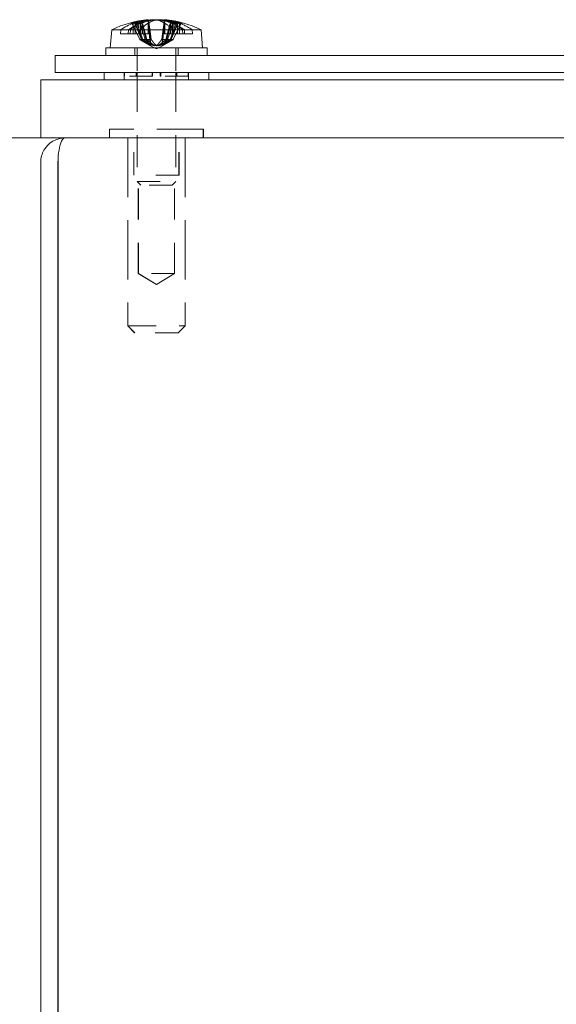
# Model space of a CAD drawing. Units: inches. Extents: x 3.2 to 90.7, y 7.1 to 55.4.
# Drawn here: x 18.3 to 20.7, y 13.9 to 18.2 of the extents above; entities that cross this region are included whole.
import ezdxf

# ---------------------------------------------------------------- set-up
doc = ezdxf.new("R2010")
doc.units = ezdxf.units.IN
doc.header["$LTSCALE"] = 5.5
doc.header["$MEASUREMENT"] = 0
doc.linetypes.add('DASHED', pattern=[0.2067, 0.1654, -0.0413])
for name, color, linetype, lineweight in [('Dimension (ANSI)', 7, 'Continuous', 13), ('Hidden (ANSI)', 7, 'DASHED', 15), ('Visible (ANSI)', 7, 'Continuous', 13)]:
    doc.layers.add(name, color=color, linetype=linetype, lineweight=lineweight)
doc.styles.add('Note Text (ANSI)', font='RomanS.shx')
doc.dimstyles.new('Default (ANSI)', dxfattribs={"dimscale": 5.5, "dimtxt": 0.12, "dimasz": 0.098425, "dimexe": 0.125, "dimexo": 0.0625, "dimgap": 0.031496, "dimtad": 0, "dimtih": 1, "dimtoh": 1, "dimrnd": 1e-08, "dimzin": 0, "dimdsep": 46, "dimtxsty": 'Note Text (ANSI)', "dimcen": 0.09, "dimdle": 0.393701, "dimclrd": 256, "dimclre": 256, "dimclrt": 256, "dimadec": 0, "dimazin": 1, "dimtfac": 1, "dimtofl": 0, "dimtmove": 0, "dimatfit": 3, "dimfxl": 1, "dimtolj": 1, "dimtzin": 4, "dimlwd": -1, "dimlwe": -1, "dimarcsym": 0})

# ---------------------------------------------------------------- blocks, each defined once
blk = doc.blocks.new('*D8')
at = {"layer": 'Defpoints', "color": 0, "transparency": 16777216}
for p in [(34.4302, 17.6885), (15.3948, 9.6885), (34.4499, 9.6885)]:
    blk.add_point(p, dxfattribs=at)
at = {"layer": 'Dimension (ANSI)', "transparency": 16777216}
for p, q in [((34.0864, 17.6885), (14.7073, 17.6885)), ((15.3948, 17.1472), (15.3948, 15.2918)), ((15.3948, 10.2299), (15.3948, 12.0853)), ((34.1062, 9.6885), (14.7073, 9.6885))]:
    blk.add_line(p, q, dxfattribs=at)
for points in [[(15.3046, 17.1472), (15.485, 17.1472), (15.3948, 17.6885)], [(15.3046, 10.2299), (15.485, 10.2299), (15.3948, 9.6885)]]:
    blk.add_solid(points, dxfattribs=at)
at = {"layer": 'Dimension (ANSI)', "transparency": 16777216, "insert": (15.3948, 13.6885), "char_height": 0.66, "attachment_point": 5, "style": 'Note Text (ANSI)'}
blk.add_mtext('\\A1;8.00\\PTUB\\PDEPTH', dxfattribs=at)
blk = doc.blocks.new('*D21')
at = {"layer": 'Defpoints', "color": 0, "transparency": 16777216}
for p in [(18.4927, 18.0445), (12.0412, 9.6885), (18.5354, 9.6885)]:
    blk.add_point(p, dxfattribs=at)
at = {"layer": 'Dimension (ANSI)', "transparency": 16777216}
for p, q in [((18.1489, 18.0445), (11.3537, 18.0445)), ((12.0412, 17.5032), (12.0412, 14.5426)), ((12.0412, 10.2299), (12.0412, 13.1905)), ((18.1917, 9.6885), (11.3537, 9.6885))]:
    blk.add_line(p, q, dxfattribs=at)
for points in [[(11.951, 17.5032), (12.1314, 17.5032), (12.0412, 18.0445)], [(11.951, 10.2299), (12.1314, 10.2299), (12.0412, 9.6885)]]:
    blk.add_solid(points, dxfattribs=at)
at = {"layer": 'Dimension (ANSI)', "transparency": 16777216, "insert": (12.0412, 13.8665), "char_height": 0.66, "attachment_point": 5, "style": 'Note Text (ANSI)'}
blk.add_mtext('\\A1;(8.4)', dxfattribs=at)

msp = doc.modelspace()

# ---------------------------------------------------------------- linework, layer by layer
at = {"layer": 'Hidden (ANSI)', "ltscale": 0.012407}
for p, q in [((18.8351, 18.1841), (18.8191, 18.1841)), ((19.0423, 18.1841), (19.0262, 18.1841))]:
    msp.add_line(p, q, dxfattribs=at)
at = {"layer": 'Hidden (ANSI)', "ltscale": 0.025205}
for p, q in [((18.8268, 18.1789), (18.8581, 18.1135)), ((18.8415, 18.1789), (18.8684, 18.1135)), ((18.872, 18.1135), (18.8471, 18.1789)), ((18.8895, 18.1135), (18.8722, 18.1789)), ((18.9719, 18.1135), (18.9892, 18.1789)), ((18.9893, 18.1135), (19.0142, 18.1789)), ((19.0199, 18.1789), (18.9929, 18.1135)), ((19.0345, 18.1789), (19.0033, 18.1135))]:
    msp.add_line(p, q, dxfattribs=at)
at = {"layer": 'Hidden (ANSI)', "ltscale": 0.015227}
msp.add_line((18.8669, 18.1841), (18.8351, 18.1841), dxfattribs=at)
at = {"layer": 'Hidden (ANSI)', "ltscale": 0.012125}
msp.add_line((18.839, 18.1733), (18.839, 18.138), dxfattribs=at)
at = {"layer": 'Hidden (ANSI)', "ltscale": 0.013946}
msp.add_line((18.8563, 18.138), (18.841, 18.1743), dxfattribs=at)
at = {"layer": 'Hidden (ANSI)', "ltscale": 0.015774}
for p, q in [((18.8549, 18.1839), (18.8549, 18.138)), ((18.862, 18.1839), (18.862, 18.138)), ((18.8948, 18.1839), (18.8948, 18.138)), ((18.9665, 18.1839), (18.9665, 18.138)), ((18.9994, 18.1839), (18.9994, 18.138)), ((19.0065, 18.1839), (19.0065, 18.138)), ((19.0308, 18.1839), (19.0308, 18.138))]:
    msp.add_line(p, q, dxfattribs=at)
at = {"layer": 'Hidden (ANSI)', "ltscale": 0.001326}
for p, q in [((18.858, 18.1853), (18.8595, 18.1822)), ((18.8669, 18.1822), (18.8652, 18.1853)), ((18.8976, 18.1822), (18.8967, 18.1853)), ((18.9638, 18.1822), (18.9647, 18.1853)), ((18.9945, 18.1822), (18.9961, 18.1853)), ((19.0034, 18.1853), (19.0018, 18.1822)), ((19.0266, 18.1853), (19.0245, 18.1822))]:
    msp.add_line(p, q, dxfattribs=at)
at = {"layer": 'Hidden (ANSI)', "ltscale": 0.01405}
for p, q in [((18.8611, 18.1789), (18.8611, 18.138)), ((18.8685, 18.1789), (18.8685, 18.138)), ((18.8985, 18.1789), (18.8985, 18.138)), ((18.9628, 18.1789), (18.9628, 18.138)), ((18.9928, 18.1789), (18.9928, 18.138)), ((19.0002, 18.1789), (19.0002, 18.138)), ((19.0223, 18.1789), (19.0223, 18.138))]:
    msp.add_line(p, q, dxfattribs=at)
at = {"layer": 'Hidden (ANSI)', "ltscale": 0.015712}
for p, q in [((18.8743, 18.138), (18.8611, 18.1789)), ((18.8685, 18.1789), (18.88, 18.138)), ((18.8985, 18.1789), (18.9044, 18.138)), ((18.9628, 18.1789), (18.957, 18.138)), ((18.9928, 18.1789), (18.9813, 18.138)), ((18.9871, 18.138), (19.0002, 18.1789)), ((19.005, 18.138), (19.0223, 18.1789))]:
    msp.add_line(p, q, dxfattribs=at)
at = {"layer": 'Hidden (ANSI)', "ltscale": 0.037296}
msp.add_line((18.8954, 18.1944), (18.9048, 18.0868), dxfattribs=at)
at = {"layer": 'Hidden (ANSI)', "ltscale": 0.03709}
msp.add_line((18.8974, 18.1948), (18.9068, 18.0879), dxfattribs=at)
at = {"layer": 'Hidden (ANSI)', "ltscale": 0.037903}
msp.add_line((18.9642, 18.1972), (18.9546, 18.0879), dxfattribs=at)
at = {"layer": 'Hidden (ANSI)', "ltscale": 0.037078}
msp.add_line((18.9659, 18.1938), (18.9566, 18.0868), dxfattribs=at)
at = {"layer": 'Hidden (ANSI)', "ltscale": 0.000269014}
msp.add_line((18.9954, 18.1841), (18.9945, 18.1841), dxfattribs=at)
at = {"layer": 'Hidden (ANSI)', "ltscale": 0.01684}
msp.add_line((18.7759, 18.1555), (18.8097, 18.1555), dxfattribs=at)
at = {"layer": 'Hidden (ANSI)', "ltscale": 0.02609}
for p, q in [((18.8086, 18.138), (18.862, 18.138)), ((19.0308, 18.138), (19.0866, 18.138))]:
    msp.add_line(p, q, dxfattribs=at)
at = {"layer": 'Hidden (ANSI)', "ltscale": 0.005984}
for p, q in [((18.8173, 18.138), (18.8181, 18.1555)), ((18.8609, 18.1555), (18.8602, 18.138)), ((19.0004, 18.1555), (19.0011, 18.138)), ((19.0441, 18.138), (19.0433, 18.1555)), ((19.0516, 18.1555), (19.0527, 18.138)), ((19.0866, 18.138), (19.0854, 18.1555))]:
    msp.add_line(p, q, dxfattribs=at)
at = {"layer": 'Hidden (ANSI)', "ltscale": 0.010512}
msp.add_line((18.8305, 18.1687), (18.8305, 18.138), dxfattribs=at)
at = {"layer": 'Hidden (ANSI)', "ltscale": 0.009394}
for p, q in [((18.8667, 18.1135), (18.8563, 18.138)), ((18.8822, 18.1135), (18.8743, 18.138)), ((18.88, 18.138), (18.8869, 18.1135)), ((18.9044, 18.138), (18.9079, 18.1135)), ((18.957, 18.138), (18.9535, 18.1135)), ((18.9813, 18.138), (18.9744, 18.1135)), ((18.9791, 18.1135), (18.9871, 18.138)), ((18.9947, 18.1135), (19.005, 18.138))]:
    msp.add_line(p, q, dxfattribs=at)
at = {"layer": 'Hidden (ANSI)', "ltscale": 0.003554}
for p, q in [((18.862, 18.138), (18.8685, 18.138)), ((18.8948, 18.138), (18.8985, 18.138)), ((19.0223, 18.138), (19.0308, 18.138))]:
    msp.add_line(p, q, dxfattribs=at)
at = {"layer": 'Hidden (ANSI)', "ltscale": 0.006955}
for p, q in [((18.8685, 18.138), (18.88, 18.138)), ((18.8985, 18.138), (18.9044, 18.138)), ((19.005, 18.138), (19.0223, 18.138))]:
    msp.add_line(p, q, dxfattribs=at)
at = {"layer": 'Hidden (ANSI)', "ltscale": 0.011098}
msp.add_line((18.88, 18.138), (18.8948, 18.138), dxfattribs=at)
at = {"layer": 'Hidden (ANSI)', "ltscale": 0.009333}
msp.add_line((18.9813, 18.138), (18.957, 18.138), dxfattribs=at)
at = {"layer": 'Hidden (ANSI)', "ltscale": 0.01183}
msp.add_line((19.005, 18.138), (18.9813, 18.138), dxfattribs=at)
at = {"layer": 'Hidden (ANSI)', "ltscale": 0.00696}
for p, q in [((18.8581, 18.1135), (18.8667, 18.1135)), ((18.8895, 18.1135), (18.9079, 18.1135)), ((18.9535, 18.1135), (18.9719, 18.1135)), ((18.9947, 18.1135), (19.0033, 18.1135))]:
    msp.add_line(p, q, dxfattribs=at)
at = {"layer": 'Hidden (ANSI)', "ltscale": 0.010082}
for p, q in [((18.8667, 18.1135), (18.8869, 18.1135)), ((18.9719, 18.1135), (18.9929, 18.1135))]:
    msp.add_line(p, q, dxfattribs=at)
at = {"layer": 'Hidden (ANSI)', "ltscale": 0.00096683}
for p, q in [((18.8869, 18.1135), (18.8895, 18.1135)), ((18.9929, 18.1135), (18.9947, 18.1135))]:
    msp.add_line(p, q, dxfattribs=at)
at = {"layer": 'Hidden (ANSI)', "ltscale": 0.000951809}
for p, q in [((18.9048, 18.0868), (18.9021, 18.0882)), ((18.9566, 18.0868), (18.9593, 18.0882))]:
    msp.add_line(p, q, dxfattribs=at)
at = {"layer": 'Hidden (ANSI)', "ltscale": 0.010063}
for q in [(18.9048, 18.0868), (18.9566, 18.0868)]:
    msp.add_line((18.9307, 18.073), q, dxfattribs=at)
at = {"layer": 'Hidden (ANSI)', "ltscale": 0.011328}
for p, q in [((18.8367, 18.0775), (18.8367, 18.0445)), ((19.0247, 18.0775), (19.0247, 18.0445))]:
    msp.add_line(p, q, dxfattribs=at)
at = {"layer": 'Hidden (ANSI)', "ltscale": 0.036955}
for p, q in [((18.8469, 18.0775), (18.8469, 17.9705)), ((19.0144, 18.0775), (19.0144, 17.9705))]:
    msp.add_line(p, q, dxfattribs=at)
at = {"layer": 'Hidden (ANSI)', "ltscale": 0.010982}
for p, q in [((18.7042, 17.9705), (18.7042, 17.9385)), ((18.7917, 17.9705), (18.7917, 17.9385)), ((19.0697, 17.9705), (19.0697, 17.9385)), ((19.1572, 17.9705), (19.1572, 17.9385))]:
    msp.add_line(p, q, dxfattribs=at)
at = {"layer": 'Hidden (ANSI)', "ltscale": 0.005441}
for p, q in [((18.7927, 17.9545), (18.7927, 17.9705)), ((18.7927, 17.9545), (18.7927, 17.9705)), ((18.7928, 17.9545), (18.7928, 17.9705)), ((18.7929, 17.9545), (18.7929, 17.9705)), ((18.8428, 17.9705), (18.8428, 17.9545)), ((18.8428, 17.9705), (18.8428, 17.9545)), ((18.843, 17.9545), (18.843, 17.9705)), ((18.843, 17.9545), (18.843, 17.9705)), ((18.9122, 17.9545), (18.9122, 17.9705)), ((18.9126, 17.9545), (18.9126, 17.9705)), ((18.9127, 17.9545), (18.9127, 17.9705)), ((18.9129, 17.9545), (18.9129, 17.9705)), ((18.9135, 17.9705), (18.9135, 17.9545)), ((18.9136, 17.9545), (18.9136, 17.9705)), ((18.9138, 17.9705), (18.9138, 17.9545)), ((18.9141, 17.9545), (18.9141, 17.9705)), ((18.9472, 17.9545), (18.9472, 17.9705)), ((18.9476, 17.9705), (18.9476, 17.9545)), ((18.9477, 17.9545), (18.9477, 17.9705)), ((18.9479, 17.9705), (18.9479, 17.9545)), ((18.9485, 17.9545), (18.9485, 17.9705)), ((18.9486, 17.9545), (18.9486, 17.9705)), ((18.9488, 17.9545), (18.9488, 17.9705)), ((18.9491, 17.9545), (18.9491, 17.9705)), ((19.0183, 17.9545), (19.0183, 17.9705)), ((19.0184, 17.9545), (19.0184, 17.9705)), ((19.0185, 17.9705), (19.0185, 17.9545)), ((19.0186, 17.9705), (19.0186, 17.9545)), ((19.0684, 17.9545), (19.0684, 17.9705)), ((19.0685, 17.9545), (19.0685, 17.9705)), ((19.0686, 17.9545), (19.0686, 17.9705)), ((19.0687, 17.9545), (19.0687, 17.9705))]:
    msp.add_line(p, q, dxfattribs=at)
at = {"layer": 'Hidden (ANSI)'}
msp.add_line((18.7929, 17.9545), (18.7927, 17.9545), dxfattribs=at)
at = {"layer": 'Hidden (ANSI)', "ltscale": 0.06336}
for p, q in [((18.9141, 17.9545), (18.7929, 17.9545)), ((19.0687, 17.9545), (18.9491, 17.9545))]:
    msp.add_line(p, q, dxfattribs=at)
at = {"layer": 'Hidden (ANSI)', "ltscale": 0.152059}
for p, q in [((18.8469, 17.9385), (18.8469, 17.4992)), ((19.0144, 17.9385), (19.0144, 17.4992))]:
    msp.add_line(p, q, dxfattribs=at)
at = {"layer": 'Hidden (ANSI)', "ltscale": 0.017258}
for p, q in [((18.9476, 17.9545), (18.9472, 17.9545)), ((18.9491, 17.9545), (18.9488, 17.9545))]:
    msp.add_line(p, q, dxfattribs=at)
at = {"layer": 'Hidden (ANSI)', "ltscale": 0.000316159}
msp.add_line((18.9488, 17.9545), (18.9476, 17.9545), dxfattribs=at)
at = {"layer": 'Hidden (ANSI)', "ltscale": 0.004835}
msp.add_line((18.7277, 17.7265), (18.7272, 17.7265), dxfattribs=at)
at = {"layer": 'Hidden (ANSI)', "ltscale": 0.01306}
for p, q in [((18.7272, 17.7265), (18.7272, 17.6885)), ((18.7277, 17.7265), (18.7277, 17.6885)), ((19.1332, 17.7265), (19.1332, 17.6885)), ((19.1337, 17.7265), (19.1337, 17.6885))]:
    msp.add_line(p, q, dxfattribs=at)
at = {"layer": 'Hidden (ANSI)', "ltscale": 0.220756}
msp.add_line((19.1337, 17.7265), (18.7277, 17.7265), dxfattribs=at)
at = {"layer": 'Hidden (ANSI)', "ltscale": 0.069162}
for p, q in [((18.8322, 17.5265), (18.8322, 17.7265)), ((18.8327, 17.5265), (18.8327, 17.7265)), ((19.0282, 17.5265), (19.0282, 17.7265)), ((19.0287, 17.5265), (19.0287, 17.7265))]:
    msp.add_line(p, q, dxfattribs=at)
at = {"layer": 'Hidden (ANSI)', "ltscale": 0.281449}
for p, q in [((18.8062, 17.6885), (18.8062, 16.8755)), ((18.8067, 17.6885), (18.8067, 16.8755)), ((19.0542, 17.6885), (19.0542, 16.8755)), ((19.0547, 17.6885), (19.0547, 16.8755))]:
    msp.add_line(p, q, dxfattribs=at)
at = {"layer": 'Hidden (ANSI)', "ltscale": 0.00333}
msp.add_line((18.8327, 17.5265), (18.8322, 17.5265), dxfattribs=at)
at = {"layer": 'Hidden (ANSI)', "ltscale": 0.10652}
msp.add_line((19.0287, 17.5265), (18.8327, 17.5265), dxfattribs=at)
at = {"layer": 'Hidden (ANSI)', "ltscale": 0.091017}
msp.add_line((18.8469, 17.4992), (19.0144, 17.4992), dxfattribs=at)
at = {"layer": 'Hidden (ANSI)', "ltscale": 0.007552}
for p, q in [((18.8626, 17.4835), (18.8469, 17.4992)), ((18.9988, 17.4835), (19.0144, 17.4992))]:
    msp.add_line(p, q, dxfattribs=at)
at = {"layer": 'Hidden (ANSI)', "ltscale": 0.147081}
for p, q in [((18.8522, 17.1015), (18.8522, 17.5265)), ((18.8527, 17.1015), (18.8527, 17.5265)), ((19.0082, 17.1015), (19.0082, 17.5265)), ((19.0087, 17.1015), (19.0087, 17.5265))]:
    msp.add_line(p, q, dxfattribs=at)
at = {"layer": 'Hidden (ANSI)', "ltscale": 0.074017}
msp.add_line((18.9988, 17.4835), (18.8626, 17.4835), dxfattribs=at)
at = {"layer": 'Hidden (ANSI)', "ltscale": 0.00296}
msp.add_line((18.8527, 17.1015), (18.8522, 17.1015), dxfattribs=at)
at = {"layer": 'Hidden (ANSI)', "ltscale": 0.031413}
for p, q in [((18.9302, 17.0547), (18.8522, 17.1015)), ((18.9307, 17.0547), (18.8527, 17.1015)), ((18.9302, 17.0547), (19.0082, 17.1015)), ((18.9307, 17.0547), (19.0087, 17.1015))]:
    msp.add_line(p, q, dxfattribs=at)
at = {"layer": 'Hidden (ANSI)', "ltscale": 0.084761}
msp.add_line((19.0087, 17.1015), (18.8527, 17.1015), dxfattribs=at)
at = {"layer": 'Hidden (ANSI)', "ltscale": 0.003758}
msp.add_line((18.8062, 16.8755), (18.8067, 16.8755), dxfattribs=at)
at = {"layer": 'Hidden (ANSI)', "ltscale": 0.014593}
for p, q in [((18.8362, 16.8455), (18.8062, 16.8755)), ((18.8367, 16.8455), (18.8067, 16.8755)), ((19.0242, 16.8455), (19.0542, 16.8755)), ((19.0247, 16.8455), (19.0547, 16.8755))]:
    msp.add_line(p, q, dxfattribs=at)
at = {"layer": 'Hidden (ANSI)', "ltscale": 0.134807}
msp.add_line((18.8067, 16.8755), (19.0547, 16.8755), dxfattribs=at)
at = {"layer": 'Hidden (ANSI)', "ltscale": 0.003259}
msp.add_line((18.8367, 16.8455), (18.8362, 16.8455), dxfattribs=at)
at = {"layer": 'Hidden (ANSI)', "ltscale": 0.102168}
msp.add_line((19.0247, 16.8455), (18.8367, 16.8455), dxfattribs=at)
at = {"layer": 'Hidden (ANSI)', "ltscale": 0.028641}
for centre, major_axis, ratio, start_param, end_param in [((18.9388, 17.7671), (-0.0829, 0.4266), 0.889367, 6.196806, 6.387765), ((18.9432, 17.7671), (-0.0539, 0.4313), 0.711216, 6.279197, 6.470156), ((18.9174, 17.7671), (0.0509, 0.4316), 0.668198, 0.1633, 0.354259), ((18.9226, 17.7671), (0.0829, 0.4266), 0.889367, 6.178606, 6.369565)]:
    msp.add_ellipse(centre, major_axis=major_axis, ratio=ratio, start_param=start_param, end_param=end_param, dxfattribs=at)
at = {"layer": 'Hidden (ANSI)', "ltscale": 0.027407}
for centre, ratio, start_param, end_param in [((18.9132, 17.7655), 0.496739, 0.273918, 0.456716), ((18.9485, 17.7655), 0.457114, 0.273918, 0.456716), ((18.9128, 17.7655), 0.457114, 5.826469, 6.009268), ((18.9164, 17.7655), 0.705474, 5.826469, 6.009268), ((18.9481, 17.7655), 0.496739, 5.826469, 6.009268), ((18.9443, 17.7655), 0.736703, 5.826469, 6.009268)]:
    msp.add_ellipse(centre, major_axis=(0, 0.4345), ratio=ratio, start_param=start_param, end_param=end_param, dxfattribs=at)
at = {"layer": 'Hidden (ANSI)', "ltscale": 0.023958}
msp.add_ellipse((18.9217, 17.7671), major_axis=(0.0745, 0.4282), ratio=0.860915, start_param=0.264357, end_param=0.424198, dxfattribs=at)
at = {"layer": 'Hidden (ANSI)', "ltscale": 0.001785}
for centre, ratio, start_param, end_param in [((18.9253, 17.7655), 0.591964, 0.264765, 0.277279), ((18.9369, 17.7655), 0.353295, 0.264765, 0.277279), ((18.9245, 17.7655), 0.353295, 6.005906, 6.01842), ((18.9255, 17.7655), 0.620543, 6.005906, 6.01842), ((18.936, 17.7655), 0.591964, 6.005906, 6.01842), ((18.9346, 17.7655), 0.808641, 6.005906, 6.01842)]:
    msp.add_ellipse(centre, major_axis=(0, 0.4349), ratio=ratio, start_param=start_param, end_param=end_param, dxfattribs=at)
at = {"layer": 'Hidden (ANSI)', "ltscale": 0.026517}
msp.add_ellipse((18.9462, 17.7671), major_axis=(-0.0438, 0.4324), ratio=0.501228, start_param=0.034219, end_param=0.211065, dxfattribs=at)
at = {"layer": 'Hidden (ANSI)', "ltscale": 0.026559}
for centre, major_axis, ratio, start_param, end_param in [((18.9147, 17.7671), (0.0424, 0.4325), 0.44881, 0.128596, 0.305718), ((18.9467, 17.7671), (-0.0424, 0.4325), 0.44881, 5.977467, 6.154589), ((18.9152, 17.7671), (0.0438, 0.4324), 0.501228, 6.07212, 6.249242), ((18.9186, 17.7671), (0.0562, 0.431), 0.738861, 6.117497, 6.294619)]:
    msp.add_ellipse(centre, major_axis=major_axis, ratio=ratio, start_param=start_param, end_param=end_param, dxfattribs=at)
at = {"layer": 'Hidden (ANSI)', "ltscale": 0.014866}
msp.add_ellipse((18.9435, 17.7671), major_axis=(-0.0529, 0.4314), ratio=0.697549, start_param=5.936148, end_param=6.035584, dxfattribs=at)
at = {"layer": 'Hidden (ANSI)', "ltscale": 0.023137}
msp.add_ellipse((18.9397, 17.7671), major_axis=(-0.0745, 0.4282), ratio=0.860915, start_param=5.858988, end_param=6.013377, dxfattribs=at)
at = {"layer": 'Hidden (ANSI)', "ltscale": 0.004445}
for points, knots in [([(18.8268, 18.1789), (18.8264, 18.1798), (18.8258, 18.1807), (18.8244, 18.1822), (18.8233, 18.1829), (18.8214, 18.1838), (18.8201, 18.1841), (18.8183, 18.1841), (18.8175, 18.184), (18.8167, 18.1837)], [0.08172985, 0.08172985, 0.08172985, 0.08172985, 0.08891232, 0.08891232, 0.09778447, 0.09778447, 0.10676013, 0.10676013, 0.1130798, 0.1130798, 0.1130798, 0.1130798]), ([(18.8415, 18.1789), (18.8411, 18.1798), (18.8406, 18.1807), (18.8394, 18.1822), (18.8386, 18.1829), (18.837, 18.1838), (18.836, 18.1841), (18.8345, 18.1841), (18.8339, 18.184), (18.8333, 18.1837)], [0.08172985, 0.08172985, 0.08172985, 0.08172985, 0.08891232, 0.08891232, 0.09778447, 0.09778447, 0.10676013, 0.10676013, 0.1130798, 0.1130798, 0.1130798, 0.1130798]), ([(18.8378, 18.1837), (18.8385, 18.184), (18.8393, 18.1841), (18.8411, 18.1841), (18.8423, 18.1838), (18.8441, 18.1829), (18.8451, 18.1822), (18.8463, 18.1807), (18.8468, 18.1798), (18.8471, 18.1789)], [0.02946189, 0.02946189, 0.02946189, 0.02946189, 0.03578156, 0.03578156, 0.04475722, 0.04475722, 0.05362937, 0.05362937, 0.06081184, 0.06081184, 0.06081184, 0.06081184]), ([(18.8651, 18.1837), (18.8657, 18.184), (18.8663, 18.1841), (18.8676, 18.1841), (18.8686, 18.1838), (18.87, 18.1829), (18.8707, 18.1822), (18.8716, 18.1807), (18.872, 18.1798), (18.8722, 18.1789)], [0.02946189, 0.02946189, 0.02946189, 0.02946189, 0.03578156, 0.03578156, 0.04475722, 0.04475722, 0.05362937, 0.05362937, 0.06081184, 0.06081184, 0.06081184, 0.06081184]), ([(18.9963, 18.1837), (18.9957, 18.184), (18.995, 18.1841), (18.9937, 18.1841), (18.9928, 18.1838), (18.9914, 18.1829), (18.9907, 18.1822), (18.9898, 18.1807), (18.9894, 18.1798), (18.9892, 18.1789)], [0.02946189, 0.02946189, 0.02946189, 0.02946189, 0.03578156, 0.03578156, 0.04475722, 0.04475722, 0.05362937, 0.05362937, 0.06081184, 0.06081184, 0.06081184, 0.06081184]), ([(19.0236, 18.1837), (19.0228, 18.184), (19.022, 18.1841), (19.0203, 18.1841), (19.0191, 18.1838), (19.0173, 18.1829), (19.0163, 18.1822), (19.0151, 18.1807), (19.0146, 18.1798), (19.0142, 18.1789)], [0.02946189, 0.02946189, 0.02946189, 0.02946189, 0.03578156, 0.03578156, 0.04475722, 0.04475722, 0.05362937, 0.05362937, 0.06081184, 0.06081184, 0.06081184, 0.06081184]), ([(19.0345, 18.1789), (19.0349, 18.1798), (19.0356, 18.1807), (19.0369, 18.1822), (19.038, 18.1829), (19.04, 18.1838), (19.0412, 18.1841), (19.043, 18.1841), (19.0438, 18.184), (19.0446, 18.1837)], [0.08172985, 0.08172985, 0.08172985, 0.08172985, 0.08891232, 0.08891232, 0.09778447, 0.09778447, 0.10676013, 0.10676013, 0.1130798, 0.1130798, 0.1130798, 0.1130798])]:
    msp.add_open_spline(points, degree=3, knots=knots, dxfattribs=at)
at = {"layer": 'Hidden (ANSI)', "ltscale": 0.001374}
for points, knots in [([(18.8369, 18.1822), (18.8371, 18.1819), (18.8374, 18.1816), (18.8381, 18.1807), (18.8387, 18.1798), (18.839, 18.1789)], [0.05062207, 0.05062207, 0.05062207, 0.05062207, 0.05362937, 0.05362937, 0.06081184, 0.06081184, 0.06081184, 0.06081184]), ([(18.8595, 18.1822), (18.8597, 18.1819), (18.8599, 18.1816), (18.8604, 18.1807), (18.8608, 18.1798), (18.8611, 18.1789)], [0.05062207, 0.05062207, 0.05062207, 0.05062207, 0.05362937, 0.05362937, 0.06081184, 0.06081184, 0.06081184, 0.06081184]), ([(18.8595, 18.1822), (18.8597, 18.1819), (18.8599, 18.1816), (18.8605, 18.1807), (18.8608, 18.1798), (18.8611, 18.1789)], [0.05012859, 0.05012859, 0.05012859, 0.05012859, 0.05309771, 0.05309771, 0.06031449, 0.06031449, 0.06031449, 0.06031449]), ([(18.8685, 18.1789), (18.8683, 18.1798), (18.8678, 18.1807), (18.8673, 18.1816), (18.8671, 18.1819), (18.8669, 18.1822)], [0.08123708, 0.08123708, 0.08123708, 0.08123708, 0.08845387, 0.08845387, 0.09142298, 0.09142298, 0.09142298, 0.09142298]), ([(18.8985, 18.1789), (18.8984, 18.1798), (18.8981, 18.1807), (18.8978, 18.1816), (18.8977, 18.1819), (18.8976, 18.1822)], [0.08123708, 0.08123708, 0.08123708, 0.08123708, 0.08845387, 0.08845387, 0.09142298, 0.09142298, 0.09142298, 0.09142298]), ([(18.9628, 18.1789), (18.963, 18.1798), (18.9632, 18.1807), (18.9635, 18.1816), (18.9637, 18.1819), (18.9638, 18.1822)], [0.08123708, 0.08123708, 0.08123708, 0.08123708, 0.08845387, 0.08845387, 0.09142298, 0.09142298, 0.09142298, 0.09142298]), ([(18.9928, 18.1789), (18.9931, 18.1798), (18.9935, 18.1807), (18.9941, 18.1816), (18.9943, 18.1819), (18.9945, 18.1822)], [0.08123708, 0.08123708, 0.08123708, 0.08123708, 0.08845387, 0.08845387, 0.09142298, 0.09142298, 0.09142298, 0.09142298]), ([(19.0018, 18.1822), (19.0016, 18.1819), (19.0015, 18.1816), (19.0009, 18.1807), (19.0005, 18.1798), (19.0002, 18.1789)], [0.05012859, 0.05012859, 0.05012859, 0.05012859, 0.05309771, 0.05309771, 0.06031449, 0.06031449, 0.06031449, 0.06031449]), ([(19.0018, 18.1822), (19.0016, 18.1819), (19.0015, 18.1816), (19.0009, 18.1807), (19.0005, 18.1798), (19.0002, 18.1789)], [0.05062207, 0.05062207, 0.05062207, 0.05062207, 0.05362937, 0.05362937, 0.06081184, 0.06081184, 0.06081184, 0.06081184]), ([(19.0245, 18.1822), (19.0242, 18.1819), (19.024, 18.1816), (19.0232, 18.1807), (19.0227, 18.1798), (19.0223, 18.1789)], [0.05012859, 0.05012859, 0.05012859, 0.05012859, 0.05309771, 0.05309771, 0.06031449, 0.06031449, 0.06031449, 0.06031449]), ([(19.0245, 18.1822), (19.0242, 18.1819), (19.024, 18.1816), (19.0232, 18.1807), (19.0227, 18.1798), (19.0223, 18.1789)], [0.05062207, 0.05062207, 0.05062207, 0.05062207, 0.05362937, 0.05362937, 0.06081184, 0.06081184, 0.06081184, 0.06081184])]:
    msp.add_open_spline(points, degree=3, knots=knots, dxfattribs=at)
at = {"layer": 'Hidden (ANSI)', "ltscale": 0.001375}
for points in [[(18.8685, 18.1789), (18.8683, 18.1798), (18.8679, 18.1807), (18.8673, 18.1816), (18.8671, 18.1819), (18.8669, 18.1822)], [(18.8985, 18.1789), (18.8984, 18.1798), (18.8982, 18.1807), (18.8978, 18.1816), (18.8977, 18.1819), (18.8976, 18.1822)], [(18.9628, 18.1789), (18.9629, 18.1798), (18.9632, 18.1807), (18.9635, 18.1816), (18.9636, 18.1819), (18.9638, 18.1822)], [(18.9928, 18.1789), (18.9931, 18.1798), (18.9935, 18.1807), (18.9941, 18.1816), (18.9943, 18.1819), (18.9945, 18.1822)]]:
    msp.add_open_spline(points, degree=3, knots=[0.08172985, 0.08172985, 0.08172985, 0.08172985, 0.08891232, 0.08891232, 0.09191962, 0.09191962, 0.09191962, 0.09191962], dxfattribs=at)
at = {"layer": 'Hidden (ANSI)', "ltscale": 0.002808}
for points in [[(18.8889, 18.1985), (18.8906, 18.1987), (18.8922, 18.1988), (18.894, 18.199), (18.8945, 18.199), (18.895, 18.199)], [(18.9724, 18.1985), (18.9708, 18.1987), (18.9692, 18.1988), (18.9673, 18.199), (18.9668, 18.199), (18.9664, 18.199)]]:
    msp.add_open_spline(points, degree=3, knots=[0, 0, 0, 0, 0.0141483, 0.0141483, 0.02035912, 0.02035912, 0.02035912, 0.02035912], dxfattribs=at)
at = {"layer": 'Hidden (ANSI)', "ltscale": 0.003972}
msp.add_open_spline([(18.8906, 18.1985), (18.8919, 18.1987), (18.893, 18.1988), (18.8946, 18.199), (18.8949, 18.1991), (18.895, 18.1991), (18.895, 18.1991), (18.895, 18.1991)], degree=3, knots=[0, 0, 0, 0, 0.0141483, 0.0141483, 0.0282966, 0.0282966, 0.02865652, 0.02865652, 0.02865652, 0.02865652], dxfattribs=at)
at = {"layer": 'Hidden (ANSI)', "ltscale": 0.003824}
for points in [[(18.9307, 18.1991), (18.9292, 18.1991), (18.9276, 18.199), (18.9243, 18.1989), (18.9227, 18.1987), (18.9211, 18.1986), (18.9209, 18.1986), (18.9207, 18.1985)], [(18.9664, 18.1991), (18.9665, 18.1991), (18.9669, 18.199), (18.9682, 18.1989), (18.9693, 18.1987), (18.9708, 18.1986), (18.971, 18.1986), (18.9712, 18.1985)]]:
    msp.add_open_spline(points, degree=3, knots=[0.03121633, 0.03121633, 0.03121633, 0.03121633, 0.04243521, 0.04243521, 0.05657382, 0.05657382, 0.05880976, 0.05880976, 0.05880976, 0.05880976], dxfattribs=at)
at = {"layer": 'Hidden (ANSI)', "ltscale": 0.002336}
for points in [[(18.9295, 18.1985), (18.9287, 18.1987), (18.9275, 18.1988), (18.9257, 18.1989), (18.9253, 18.199), (18.925, 18.199)], [(18.9318, 18.1985), (18.9326, 18.1987), (18.9339, 18.1988), (18.9357, 18.1989), (18.936, 18.199), (18.9363, 18.199)]]:
    msp.add_open_spline(points, degree=3, knots=[0, 0, 0, 0, 0.0141483, 0.0141483, 0.0170832, 0.0170832, 0.0170832, 0.0170832], dxfattribs=at)
at = {"layer": 'Hidden (ANSI)', "ltscale": 0.002603}
msp.add_open_spline([(18.9643, 18.199), (18.9643, 18.199), (18.9643, 18.199), (18.9645, 18.1989), (18.965, 18.1987), (18.966, 18.1986), (18.9661, 18.1986), (18.9663, 18.1985)], degree=3, knots=[0.03977572, 0.03977572, 0.03977572, 0.03977572, 0.04243521, 0.04243521, 0.05657382, 0.05657382, 0.05880976, 0.05880976, 0.05880976, 0.05880976], dxfattribs=at)
at = {"layer": 'Hidden (ANSI)', "ltscale": 0.003524}
msp.add_open_spline([(19.0199, 18.1789), (19.0202, 18.1798), (19.0207, 18.1807), (19.0219, 18.1822), (19.0228, 18.1829), (19.0244, 18.1838), (19.0254, 18.1841), (19.0262, 18.1841)], degree=3, knots=[0.08172985, 0.08172985, 0.08172985, 0.08172985, 0.08891232, 0.08891232, 0.09778447, 0.09778447, 0.10676013, 0.10676013, 0.10676013, 0.10676013], dxfattribs=at)
at = {"layer": 'Hidden (ANSI)', "ltscale": 0.014914}
for points, weights in [([(18.8581, 18.1135), (18.8814, 18.1), (18.8931, 18.0934)], [1, 1.43005778529, 1.81116504856]), ([(18.8963, 18.0934), (18.8864, 18.1), (18.8667, 18.1135)], [1.81116504856, 1.43005778529, 1]), ([(18.8684, 18.1135), (18.8875, 18.1), (18.897, 18.0934)], [1, 1.43005778529, 1.81116504856]), ([(18.9043, 18.0934), (18.8935, 18.1), (18.872, 18.1135)], [1.81116504856, 1.43005778529, 1]), ([(18.903, 18.0934), (18.8961, 18.1), (18.8822, 18.1135)], [1.81116504856, 1.43005778529, 1]), ([(18.8869, 18.1135), (18.904, 18.1), (18.9125, 18.0934)], [1, 1.43005778529, 1.81116504856]), ([(18.9139, 18.0934), (18.9058, 18.1), (18.8895, 18.1135)], [1.81116504856, 1.43005778529, 1]), ([(18.9079, 18.1135), (18.9183, 18.1), (18.9236, 18.0934)], [1, 1.43005778529, 1.81116504856]), ([(18.9535, 18.1135), (18.943, 18.1), (18.9378, 18.0934)], [1, 1.43005778529, 1.81116504856]), ([(18.9475, 18.0934), (18.9556, 18.1), (18.9719, 18.1135)], [1.81116504856, 1.43005778529, 1]), ([(18.9744, 18.1135), (18.9574, 18.1), (18.9488, 18.0934)], [1, 1.43005778529, 1.81116504856]), ([(18.9571, 18.0934), (18.9678, 18.1), (18.9893, 18.1135)], [1.81116504856, 1.43005778529, 1]), ([(18.9583, 18.0934), (18.9653, 18.1), (18.9791, 18.1135)], [1.81116504856, 1.43005778529, 1]), ([(18.9929, 18.1135), (18.9739, 18.1), (18.9643, 18.0934)], [1, 1.43005778529, 1.81116504856]), ([(18.965, 18.0934), (18.9749, 18.1), (18.9947, 18.1135)], [1.81116504856, 1.43005778529, 1]), ([(19.0033, 18.1135), (18.9799, 18.1), (18.9683, 18.0934)], [1, 1.43005778529, 1.81116504856])]:
    msp.add_rational_spline(points, weights, degree=2, dxfattribs=at)
at = {"layer": 'Hidden (ANSI)', "ltscale": 0.014534}
for points in [[(18.8931, 18.0934), (18.8955, 18.092), (18.8978, 18.0906), (18.901, 18.0888), (18.9023, 18.0881), (18.9044, 18.0871), (18.9053, 18.0868), (18.9064, 18.0868), (18.9067, 18.0871), (18.9068, 18.0881), (18.9066, 18.0888), (18.9055, 18.0906), (18.9045, 18.092), (18.903, 18.0934)], [(18.897, 18.0934), (18.899, 18.092), (18.9007, 18.0906), (18.9028, 18.0888), (18.9036, 18.0881), (18.9046, 18.0871), (18.9048, 18.0868), (18.9047, 18.0868), (18.9044, 18.0871), (18.9033, 18.0881), (18.9024, 18.0888), (18.9002, 18.0906), (18.8984, 18.092), (18.8963, 18.0934)], [(18.9378, 18.0934), (18.9367, 18.092), (18.9351, 18.0906), (18.9321, 18.0888), (18.9306, 18.0881), (18.9271, 18.0871), (18.9252, 18.0868), (18.9214, 18.0868), (18.9194, 18.0871), (18.9153, 18.0881), (18.9133, 18.0888), (18.909, 18.0906), (18.9065, 18.092), (18.9043, 18.0934)], [(18.9125, 18.0934), (18.9143, 18.092), (18.9165, 18.0906), (18.9203, 18.0888), (18.9222, 18.0881), (18.9261, 18.0871), (18.9282, 18.0868), (18.9321, 18.0868), (18.9342, 18.0871), (18.9381, 18.0881), (18.9399, 18.0888), (18.9437, 18.0906), (18.9458, 18.092), (18.9475, 18.0934)], [(18.9488, 18.0934), (18.9471, 18.092), (18.9449, 18.0906), (18.9411, 18.0888), (18.9392, 18.0881), (18.9352, 18.0871), (18.9332, 18.0868), (18.9292, 18.0868), (18.9272, 18.0871), (18.9233, 18.0881), (18.9214, 18.0888), (18.9177, 18.0906), (18.9156, 18.092), (18.9139, 18.0934)], [(18.9236, 18.0934), (18.9247, 18.092), (18.9262, 18.0906), (18.9292, 18.0888), (18.9308, 18.0881), (18.9342, 18.0871), (18.9362, 18.0868), (18.9399, 18.0868), (18.942, 18.0871), (18.9461, 18.0881), (18.9481, 18.0888), (18.9523, 18.0906), (18.9549, 18.092), (18.9571, 18.0934)], [(18.9683, 18.0934), (18.9658, 18.092), (18.9635, 18.0906), (18.9604, 18.0888), (18.9591, 18.0881), (18.9569, 18.0871), (18.9561, 18.0868), (18.955, 18.0868), (18.9546, 18.0871), (18.9545, 18.0881), (18.9548, 18.0888), (18.9558, 18.0906), (18.9569, 18.092), (18.9583, 18.0934)], [(18.9643, 18.0934), (18.9624, 18.092), (18.9606, 18.0906), (18.9585, 18.0888), (18.9578, 18.0881), (18.9568, 18.0871), (18.9565, 18.0868), (18.9566, 18.0868), (18.9569, 18.0871), (18.9581, 18.0881), (18.9589, 18.0888), (18.9612, 18.0906), (18.963, 18.092), (18.965, 18.0934)]]:
    msp.add_open_spline(points, degree=3, knots=[0.264127, 0.264127, 0.264127, 0.264127, 0.2852465, 0.2852465, 0.3001456, 0.3001456, 0.3150448, 0.3150448, 0.3299439, 0.3299439, 0.344843, 0.344843, 0.3659625, 0.3659625, 0.3659625, 0.3659625], dxfattribs=at)
at = {"layer": 'Visible (ANSI)'}
for p, q in [((18.8305, 18.1839), (18.8305, 18.1687)), ((18.8347, 18.1853), (18.8369, 18.1822)), ((18.839, 18.1789), (18.839, 18.1733)), ((18.841, 18.1743), (18.839, 18.1789)), ((18.895, 18.1991), (18.8954, 18.1944)), ((18.897, 18.199), (18.8974, 18.1948)), ((18.9643, 18.199), (18.9642, 18.1972)), ((18.9664, 18.1991), (18.9659, 18.1938)), ((19.0262, 18.1841), (18.9954, 18.1841)), ((18.738, 18.1555), (18.7312, 18.0775)), ((18.738, 18.1555), (18.7759, 18.1555)), ((18.7748, 18.138), (18.7759, 18.1555)), ((18.7748, 18.138), (18.8086, 18.138)), ((18.8097, 18.1555), (18.8086, 18.138)), ((18.8097, 18.1555), (19.1234, 18.1555)), ((19.1234, 18.1555), (19.1302, 18.0775)), ((34.4927, 18.0445), (18.4927, 18.0445)), ((18.4927, 18.0445), (18.4927, 17.9705)), ((19.1494, 18.0775), (18.7119, 18.0775)), ((18.7119, 18.0775), (18.7119, 18.0445)), ((19.1494, 18.0775), (19.1494, 18.0445)), ((18.4927, 17.9705), (34.4927, 17.9705)), ((18.8469, 17.9705), (18.8469, 17.9385)), ((19.0144, 17.9705), (19.0144, 17.9385)), ((18.4302, 17.9385), (18.4302, 17.6885)), ((34.4302, 17.9385), (18.4302, 17.9385)), ((18.4302, 17.6885), (34.4302, 17.6885)), ((18.5354, 17.6885), (18.5354, 17.6885)), ((18.4302, 17.5833), (18.4302, 9.7938)), ((18.5042, 9.7938), (18.5042, 17.5833)), ((18.5049, 9.7938), (18.5049, 17.5833))]:
    msp.add_line(p, q, dxfattribs=at)
for centre, radius, start, end in [((18.9307, 17.7655), 0.435, 94.7137, 116.2919), ((18.9307, 17.7655), 0.435, 63.7081, 85.2863), ((18.5354, 17.5833), 0.0312, 167.2162, 180)]:
    msp.add_arc(centre, radius, start, end, dxfattribs=at)
for centre, major_axis, ratio, start_param, end_param in [((18.9171, 17.7655), (0, 0.4345), 0.736703, 0.273918, 0.456716), ((18.9449, 17.7655), (0, 0.4345), 0.705474, 0.273918, 0.456716), ((18.9268, 17.7655), (0, 0.4349), 0.808641, 0.264765, 0.277279), ((18.9427, 17.7671), (-0.0562, 0.431), 0.738861, 6.271752, 6.448874), ((18.9359, 17.7655), (0, 0.4349), 0.620543, 0.264765, 0.277279), ((18.9179, 17.7671), (0.0529, 0.4314), 0.697549, 0.169916, 0.347038), ((18.9462, 17.7671), (-0.0438, 0.4324), 0.501228, 0.033943, 0.034219), ((18.9217, 17.7671), (0.0745, 0.4282), 0.860915, 0.233238, 0.264357), ((18.944, 17.7671), (-0.0509, 0.4316), 0.668198, 5.928926, 6.119885), ((18.9435, 17.7671), (-0.0529, 0.4314), 0.697549, 6.035584, 6.113269), ((18.9397, 17.7671), (-0.0745, 0.4282), 0.860915, 6.013377, 6.049947), ((18.9181, 17.7671), (0.0539, 0.4313), 0.711216, 6.096214, 6.287174)]:
    msp.add_ellipse(centre, major_axis=major_axis, ratio=ratio, start_param=start_param, end_param=end_param, dxfattribs=at)
for points, knots in [([(18.8369, 18.1822), (18.8371, 18.1819), (18.8374, 18.1816), (18.8382, 18.1807), (18.8387, 18.1798), (18.839, 18.1789)], [0.05012859, 0.05012859, 0.05012859, 0.05012859, 0.05309771, 0.05309771, 0.06031449, 0.06031449, 0.06031449, 0.06031449]), ([(18.895, 18.1991), (18.895, 18.1991), (18.8946, 18.199), (18.8932, 18.1989), (18.8921, 18.1987), (18.8906, 18.1986), (18.8904, 18.1986), (18.8901, 18.1985)], [0.02865652, 0.02865652, 0.02865652, 0.02865652, 0.04243521, 0.04243521, 0.05657382, 0.05657382, 0.05880976, 0.05880976, 0.05880976, 0.05880976]), ([(18.895, 18.199), (18.8955, 18.199), (18.896, 18.1991), (18.8969, 18.1991), (18.8971, 18.199), (18.8969, 18.1989), (18.8963, 18.1987), (18.8954, 18.1986), (18.8952, 18.1986), (18.8951, 18.1985)], [0.02035912, 0.02035912, 0.02035912, 0.02035912, 0.0282966, 0.0282966, 0.04243521, 0.04243521, 0.05657382, 0.05657382, 0.05880976, 0.05880976, 0.05880976, 0.05880976]), ([(18.925, 18.199), (18.9237, 18.199), (18.9223, 18.1991), (18.9192, 18.1991), (18.9172, 18.199), (18.9133, 18.1989), (18.9113, 18.1987), (18.9094, 18.1986), (18.9091, 18.1986), (18.9089, 18.1985)], [0.0170832, 0.0170832, 0.0170832, 0.0170832, 0.0282966, 0.0282966, 0.04243521, 0.04243521, 0.05657382, 0.05657382, 0.05880976, 0.05880976, 0.05880976, 0.05880976]), ([(18.9191, 18.1985), (18.9204, 18.1987), (18.922, 18.1988), (18.9257, 18.199), (18.9277, 18.1991), (18.9314, 18.1991), (18.9333, 18.199), (18.937, 18.1989), (18.9387, 18.1987), (18.9402, 18.1986), (18.9404, 18.1986), (18.9406, 18.1985)], [0, 0, 0, 0, 0.0141483, 0.0141483, 0.0282966, 0.0282966, 0.04243521, 0.04243521, 0.05657382, 0.05657382, 0.05880976, 0.05880976, 0.05880976, 0.05880976]), ([(18.9423, 18.1985), (18.941, 18.1987), (18.9393, 18.1988), (18.9357, 18.199), (18.9337, 18.1991), (18.9315, 18.1991), (18.9311, 18.1991), (18.9307, 18.1991)], [0, 0, 0, 0, 0.0141483, 0.0141483, 0.0282966, 0.0282966, 0.03121633, 0.03121633, 0.03121633, 0.03121633]), ([(18.9363, 18.199), (18.9376, 18.199), (18.939, 18.1991), (18.9422, 18.1991), (18.9442, 18.199), (18.9481, 18.1989), (18.95, 18.1987), (18.9519, 18.1986), (18.9522, 18.1986), (18.9525, 18.1985)], [0.0170832, 0.0170832, 0.0170832, 0.0170832, 0.0282966, 0.0282966, 0.04243521, 0.04243521, 0.05657382, 0.05657382, 0.05880976, 0.05880976, 0.05880976, 0.05880976]), ([(18.9664, 18.199), (18.9658, 18.199), (18.9654, 18.1991), (18.9646, 18.1991), (18.9643, 18.199), (18.9643, 18.199)], [0.02035912, 0.02035912, 0.02035912, 0.02035912, 0.0282966, 0.0282966, 0.03977572, 0.03977572, 0.03977572, 0.03977572]), ([(18.9708, 18.1985), (18.9695, 18.1987), (18.9683, 18.1988), (18.9668, 18.199), (18.9664, 18.1991), (18.9664, 18.1991), (18.9664, 18.1991), (18.9664, 18.1991)], [0, 0, 0, 0, 0.0141483, 0.0141483, 0.0282966, 0.0282966, 0.03121633, 0.03121633, 0.03121633, 0.03121633]), ([(18.5354, 17.6885), (18.4986, 17.6885), (18.4624, 17.6676), (18.4441, 17.6356), (18.435, 17.6198), (18.4302, 17.6015), (18.4302, 17.5833)], [-1.570796, -1.570796, -1.570796, -1.570796, -0.520146, -0.520146, -0.520146, 0, 0, 0, 0]), ([(18.5049, 17.5833), (18.5049, 17.6201), (18.5111, 17.6563), (18.5206, 17.6746), (18.5253, 17.6837), (18.5307, 17.6885), (18.5361, 17.6885)], [0, 0, 0, 0, 1.050651, 1.050651, 1.050651, 1.570796, 1.570796, 1.570796, 1.570796])]:
    msp.add_open_spline(points, degree=3, knots=knots, dxfattribs=at)
msp.add_open_spline([(19.0262, 18.1841), (19.0268, 18.1841), (19.0275, 18.184), (19.0281, 18.1837)], degree=3, dxfattribs=at)

# ---------------------------------------------------------------- dimensions: what is measured, and where the dimension line sits
at = {"layer": 'Dimension (ANSI)'}
for base, p1, p2, text, override, picture, middle in [((12.0412, 9.6885), (18.4927, 18.0445), (18.5354, 9.6885), '(<>)', {"dimgap": 0.031496, "dimdec": 1, "dimtol": 0, "dimlim": 0, "dimtp": 0, "dimtm": 0, "dimtdec": 2, "dimatfit": 1}, '*D21', (12.0412, 13.8665)), ((15.3948, 9.6885), (34.4302, 17.6885), (34.4499, 9.6885), '<>\\PTUB\\PDEPTH', {"dimdec": 2, "dimtp": 0, "dimtm": 0, "dimtdec": 2, "dimatfit": 1}, '*D8', (15.3948, 13.6885))]:
    dim = msp.add_linear_dim(base=base, p1=p1, p2=p2, angle=90, text=text, dimstyle='Default (ANSI)', override=override, dxfattribs=at)
    dim.commit()
    dim.dimension.update_dxf_attribs({"geometry": picture, "text_midpoint": middle, "dimtype": 160})

doc.saveas('drawing.dxf')
